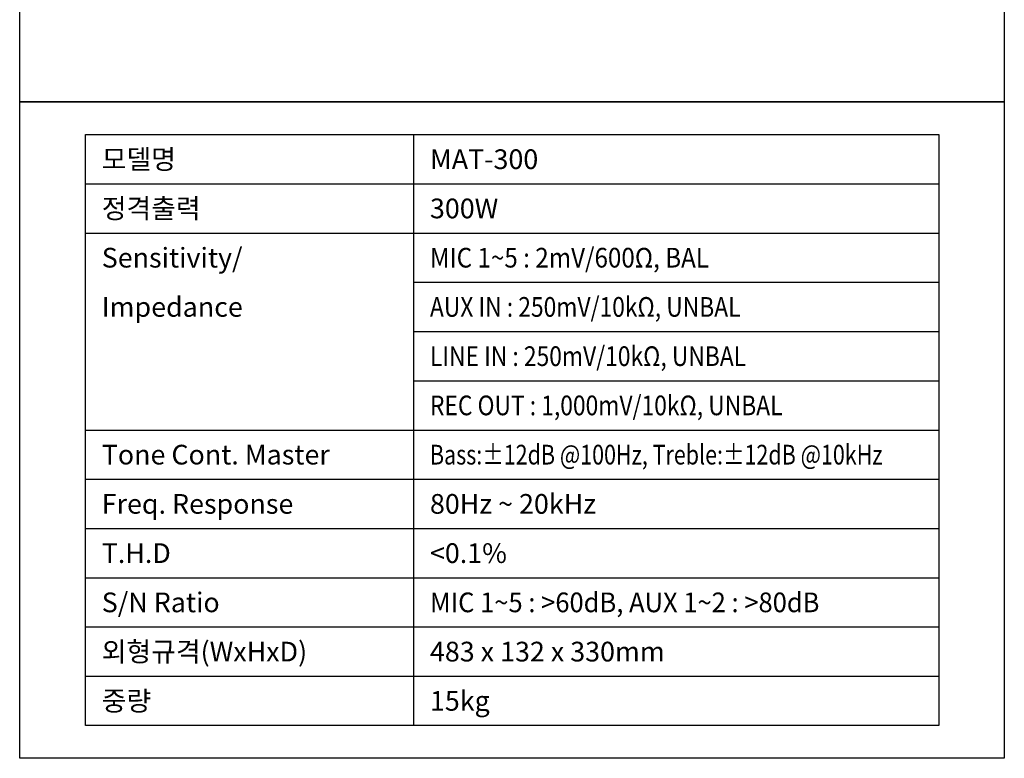
# Model space of a CAD drawing. Units: millimetres. Extents: x 0 to 750, y 0 to 1125.
# Drawn here: x 0 to 750, y 0 to 562 of the extents above; entities that cross this region are included whole.
import ezdxf
from ezdxf.enums import TextEntityAlignment as Align

# ---------------------------------------------------------------- set-up
doc = ezdxf.new("R2010")
doc.units = ezdxf.units.MM
doc.header["$LTSCALE"] = 5
doc.layers.add('DETAIL-TEXT', color=7, linetype='Continuous')
doc.styles.add('tuksoo', font='HYWULM.TTF')

msp = doc.modelspace()

# ---------------------------------------------------------------- linework, layer by layer
at = {"color": 4}
for p, q in [((300, 475), (300, 25)), ((50, 437.5), (700, 437.5)), ((50, 400), (700, 400)), ((300, 362.5), (700, 362.5)), ((300, 325), (700, 325)), ((300, 287.5), (700, 287.5)), ((50, 250), (700, 250)), ((50, 212.5), (700, 212.5)), ((50, 175), (700, 175)), ((50, 137.5), (700, 137.5)), ((50, 100), (700, 100)), ((50, 62.5), (700, 62.5))]:
    msp.add_line(p, q, dxfattribs=at)
at = {"color": 5}
for points in [[(0, 1050), (750, 1050), (750, 500), (0, 500)], [(0, 500), (750, 500), (750, 0), (0, 0)]]:
    msp.add_lwpolyline(points, close=True, dxfattribs=at)
at = {"color": 4}
msp.add_lwpolyline([(50, 475), (700, 475), (700, 25), (50, 25)], close=True, dxfattribs=at)

# ---------------------------------------------------------------- texts
at = {"layer": 'DETAIL-TEXT', "style": 'tuksoo'}
for s, p in [('모델명', (62.5, 456.25)), ('MAT-300', (312.5, 456.25)), ('정격출력', (62.5, 418.75)), ('300W', (312.5, 418.75)), ('Sensitivity/', (62.5, 381.25)), ('Impedance', (62.5, 343.75)), ('Tone Cont. Master', (62.5, 231.25)), ('80Hz ~ 20kHz', (312.5, 193.75)), ('Freq. Response', (62.5, 193.75)), ('T.H.D', (62.5, 156.25)), ('<0.1%', (312.5, 156.25)), ('S/N Ratio', (62.5, 118.75)), ('외형규격(WxHxD)', (62.5, 81.25)), ('483 x 132 x 330mm', (312.5, 81.25)), ('중량', (62.5, 43.75)), ('15kg', (312.5, 43.75))]:
    msp.add_text(s, height=15, dxfattribs=at).set_placement(p, align=Align.MIDDLE_LEFT)
for s, width, p in [('MIC 1~5 : 2mV/600Ω, BAL', 0.9, (312.5, 381.25)), ('AUX IN : 250mV/10kΩ, UNBAL', 0.85, (312.5, 343.75)), ('LINE IN : 250mV/10kΩ, UNBAL', 0.85, (312.5, 306.25)), ('REC OUT : 1,000mV/10kΩ, UNBAL', 0.85, (312.5, 268.75)), ('Bass:±12dB @100Hz, Treble:±12dB @10kHz', 0.8, (312.5, 231.25)), ('MIC 1~5 : >60dB, AUX 1~2 : >80dB', 0.95, (312.5, 118.75))]:
    msp.add_text(s, height=15, dxfattribs=dict(at, width=width)).set_placement(p, align=Align.MIDDLE_LEFT)

doc.saveas('drawing.dxf')
